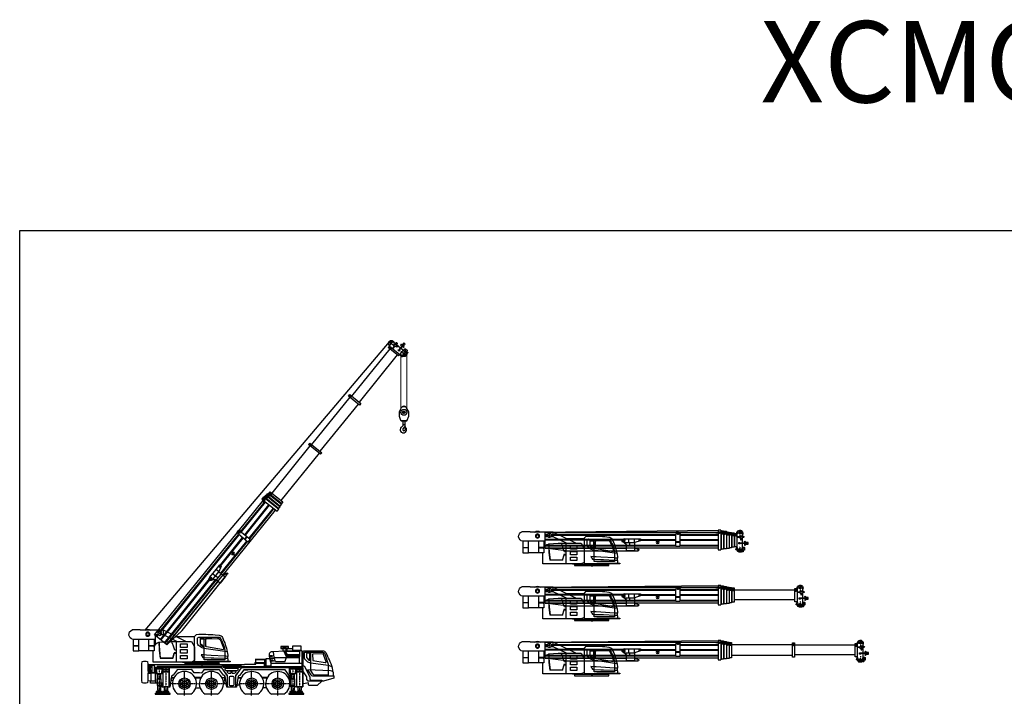
# Model space of a CAD drawing. Units: millimetres. Extents: x 0 to 842009, y 0 to 84403.
# Drawn here: x 0 to 60463, y 42824 to 84403 of the extents above; entities that cross this region are included whole.
import ezdxf

# ---------------------------------------------------------------- set-up
doc = ezdxf.new("R2010")
doc.units = ezdxf.units.MM
for name, pattern in [('ACAD_ISO10W100', [18, 12, -3, 0, -3]), ('CENTER', [2, 1.25, -0.25, 0.25, -0.25]), ('DASHDOT', [25.4, 12.7, -6.35, 0, -6.35])]:
    doc.linetypes.add(name, pattern=pattern)
doc.layers.add('Axis', color=134, linetype='ACAD_ISO10W100', lineweight=13)
doc.layers.add('Equipment', color=7, linetype='Continuous', lineweight=20)
doc.layers.add('P', color=250, linetype='Continuous')
doc.styles.add('MtXpl_ISOCPEUR', font='isocpeur.ttf')

# ---------------------------------------------------------------- blocks, each defined once
blk = doc.blocks.new('XCA100_кабина')
at = {"color": 0, "linetype": 'Continuous', "lineweight": -2}
for p, q in [((983, 1376), (2359, 2063)), ((2359, 2063), (3789, 2063)), ((2359, 1777), (2359, 2063)), ((3789, 2082), (4288, 2082)), ((3789, 2063), (3789, 2082)), ((453, 1650), (1531, 1650)), ((1555, 1376), (2359, 1777)), ((1592, 1376), (1592, 110)), ((1793, 1187), (1817, 1242)), ((1817, 1242), (1823, 1272)), ((1823, 1272), (1860, 1351)), ((2359, 1777), (2521, 1777)), ((2645, 1327), (2627, 1333)), ((2686, 1777), (2870, 1777)), ((2870, 1777), (2870, 1181)), ((1592, 846), (1665, 846)), ((1665, 846), (1750, 1077)), ((1750, 1077), (1774, 1138)), ((1774, 1138), (1793, 1187)), ((-1020, 73), (-1020, 116)), ((1056, 73), (1056, 85)), ((1056, 85), (1190, 85)), ((1190, 85), (1190, 110))]:
    blk.add_line(p, q, dxfattribs=at)
at = {"color": 1, "linetype": 'Continuous', "lineweight": 40}
blk.add_line((0, 46), (0, -50), dxfattribs=at)
at = {"color": 0, "linetype": 'Continuous', "lineweight": -2}
for points in [[(447, 1698), (332, 1808, 0.033265), (-807, 1783), (-1053, 1750, 0.291201), (-1251, 1613, 0.066711), (-1555, 730), (-1592, 523), (-1580, 457)], [(-1549, 737), (-119, 943), (27, 992), (219, 1132, 0.313921), (277, 1242), (277, 1577, 0.407174), (189, 1637), (-1077, 1631)], [(-1020, 1546, 0.249516), (-1114, 1476, 0.019841), (-1202, 1297, 0.076801), (-1330, 870)], [(-143, 1595), (70, 1595, -0.343108), (119, 1564), (119, 1237, -0.271582), (73, 1157), (-21, 1090, -0.104356), (-143, 1047)], [(-54, 1105), (-54, 1105), (-54, 1105), (-54, 1105), (-54, 1105), (-54, 1105), (-33, 1120), (52, 1181, 0.166667), (88, 1217), (88, 1217), (88, 1217), (88, 1217), (88, 1217), (88, 1217), (88, 1516), (88, 1516), (88, 1516, 0.276476), (76, 1528), (-88, 1528), (-88, 1528), (-88, 1528), (-88, 1528, 0.212803), (-107, 1510), (-107, 1083), (-100, 1083), (-100, 1083), (-100, 1083), (-100, 1083, 0.056723), (-54, 1105), (-54, 1105), (-54, 1105), (-33, 1120, -0.084775), (-100, 1083)]]:
    blk.add_lwpolyline(points, format="xyb", dxfattribs=at)
for points in [[(-313, 116), (-313, 158), (-1726, 158), (-1726, 116), (453, 116), (453, 1692), (447, 1698)], [(-1409, 828), (-1409, 828), (-1409, 243), (-143, 243), (-143, 1595), (-1077, 1631)], [(-247, 1528), (-271, 1528), (-959, 1546), (-1020, 1546), (-1026, 1540)], [(-216, 1491), (-216, 1083)], [(1860, 1351), (1860, 1370), (1853, 1370), (1853, 1376), (642, 1376), (460, 1035), (460, 195), (642, 110), (3004, 110), (3004, 791)], [(2627, 1333), (2060, 1376), (1890, 1376), (1884, 1370), (1878, 1363), (1860, 1363)], [(2627, 1333), (2627, 1077), (2627, 1077), (2627, 1077), (2627, 1077), (2614, 852), (2614, 852), (2560, 353)], [(2645, 1327), (2642, 1233), (2642, 1233), (2639, 1004), (2639, 1004), (2639, 1004), (2639, 1004), (2627, 810), (2627, 810), (2627, 810), (2627, 810), (2627, 810), (2627, 810), (2627, 810), (2627, 810), (2627, 810), (2627, 810), (2572, 341)], [(2967, 1516), (2913, 1516), (2913, 1497), (4227, 1497), (4227, 1382), (4221, 1382), (4221, 1230), (4227, 1230), (4227, 1108), (3887, 1108)], [(2931, 1497), (2931, 1108), (3278, 1108)], [(3278, 1497), (3278, 791)], [(3887, 791), (3887, 1497)], [(-271, 1053), (-1330, 870)], [(1592, 682), (1713, 682), (1701, 657), (1592, 657)], [(1713, 682), (1799, 353), (1787, 341), (1701, 657)], [(3278, 1102), (2931, 1102), (2931, 791), (3887, 791)], [(3887, 1102), (4227, 1102), (4227, 1047), (4221, 1047), (4221, 895), (4227, 895), (4227, 791), (3887, 791)], [(-1592, 158), (-1598, 183), (-1598, 286), (-1586, 304), (-1586, 317), (-1555, 317), (-1464, 323), (-1409, 323), (-727, 347), (-563, 347), (-137, 365)], [(-1586, 317), (-1580, 457), (-1549, 457), (-1458, 463), (-1415, 469), (-1409, 469), (-569, 517), (-283, 536), (-143, 542)], [(-143, 542), (52, 554), (-58, 390), (-137, 365)], [(1787, 341), (2572, 341), (2560, 353), (1799, 353)]]:
    blk.add_lwpolyline(points, dxfattribs=at)
for points in [[(910, 1010), (1312, 1010), (1312, 1217), (910, 1217)], [(910, 663), (1312, 663), (1312, 870), (910, 870)], [(-1056, 73), (1056, 73), (1056, 0), (-1056, 0)], [(910, 310), (1312, 310), (1312, 517), (910, 517)]]:
    blk.add_lwpolyline(points, close=True, dxfattribs=at)
for centre, radius in [((2604, 1867), 122), ((3329, 1818), 128), ((3329, 1818), 81.1)]:
    blk.add_circle(centre, radius, dxfattribs=at)
for centre, radius, start, end in [((3327, 1839), 282, 52.94448, 127.05552), ((4185, 1797), 303, 278.13839, 69.96789), ((489, 514), 1924, 144.50897, 170.62165), ((-247, 1497), 31.3, 350.40687, 89.20428), ((2577, 975), 358, 8.57732, 79.0357), ((-274, 1123), 70.1, 272.48955, 325.61966)]:
    blk.add_arc(centre, radius, start, end, dxfattribs=at)
blk = doc.blocks.new('XCMG100_стрела_22.8')
at = {"layer": 'Axis', "color": 0, "lineweight": -2}
for points in [[(-22605, 129), (-22995, 129)], [(-22800, 324), (-22800, -66)], [(98, 0), (-98, 0)], [(0, 98), (0, -98)], [(-4475, -337), (-4670, -337)], [(-4572, -239), (-4572, -434)], [(-22605, -865), (-22995, -865)], [(-22800, -670), (-22800, -1060)]]:
    blk.add_lwpolyline(points, dxfattribs=at)
at = {"layer": 'Equipment', "color": 0, "lineweight": -2}
for p, q in [((-10532, 302), (-10532, -894)), ((-10369, 302), (-10369, -894))]:
    blk.add_line(p, q, dxfattribs=at)
for points in [[(-22951, 195), (-22951, -74)], [(-22951, 195), (-22800, 195)], [(-22800, 195), (-22611, 113)], [(-22611, 113), (-22611, -705)], [(-22485, -705), (-22485, 113), (-22611, 113), (-22611, -705), (-22485, -705)], [(-22611, 1), (-22585, 32)], [(-22485, 1), (-22511, 32)], [(-22485, 1), (-18754, 1)], [(-18628, -736), (-18628, 145), (-18754, 145), (-18754, -736), (-18628, -736)], [(-18754, 33), (-18728, 64)], [(-18628, 33), (-18654, 64)], [(-18628, 33), (-14896, 33)], [(-14771, -768), (-14771, 176), (-14896, 176), (-14896, -768), (-14771, -768)], [(-14896, 64), (-14871, 95)], [(-14771, 64), (-14796, 95)], [(-14771, 64), (-11039, 64)], [(-10906, -806), (-10906, 195), (-11039, 195), (-11039, -806), (-10906, -806)], [(-11039, 76), (-11012, 109)], [(-10906, 76), (-10933, 109)], [(-10906, 76), (-10872, 76)], [(-10734, -831), (-10734, 239), (-10872, 239), (-10872, -831), (-10734, -831)], [(-10872, 116), (-10844, 150)], [(-10734, 116), (-10762, 150)], [(-10734, 116), (-10702, 116)], [(-10564, -862), (-10564, 271), (-10702, 271), (-10702, -862), (-10564, -862)], [(-10702, 148), (-10674, 182)], [(-10564, 148), (-10592, 182)], [(-10564, 148), (-10532, 148)], [(-10532, 302), (-10369, 302)], [(-10532, 151), (-10499, 191)], [(-10369, 151), (-10402, 191)], [(-7924, 183), (-10369, 183)], [(-10369, 151), (-10243, 151), (-10211, 183)], [(-8005, 57), (-10369, 57)], [(-8005, 9), (-10369, 9)], [(-7924, 151), (-8049, 151), (-8081, 183)], [(-8005, 126), (-8005, -692), (-7779, -692), (-7779, 63)], [(-8005, 126), (-7942, 126), (-7942, 50), (-7867, 50), (-7867, 76)], [(-7942, 57), (-7867, 57)], [(-7924, 57), (-7924, 214), (-7798, 214), (-7798, 100)], [(-7779, 63), (-7822, 149)], [(264, 183), (-7798, 183)], [(-105, 57), (-7779, 57)], [(-119, 9), (-7779, 9)], [(264, 57), (105, 57)], [(264, 9), (119, 9)], [(264, -793), (264, 183)], [(-23302, -442), (-23173, -442), (-23173, -546), (-23302, -546), (-23302, -442)], [(-23207, -442), (-23207, -546)], [(-23173, -481), (-23144, -481)], [(-23173, -506), (-23144, -506)], [(-23144, -481), (-23144, -475), (-23082, -475), (-23082, -481)], [(-23144, -481), (-23144, -513), (-23082, -513), (-23082, -481)], [(-23122, -429), (-23122, -475)], [(-23122, -558), (-23122, -513)], [(-23104, -429), (-23104, -475)], [(-23104, -558), (-23104, -513)], [(-23082, -481), (-22757, -481)], [(-23082, -506), (-22757, -506)], [(-23019, -143), (-22954, -150)], [(-23011, -68), (-22946, -74)], [(-22951, -158), (-22951, -481)], [(-22951, -506), (-22951, -705)], [(-22757, -506), (-22820, -506), (-22820, -538), (-22739, -538), (-22739, -456), (-22792, -456), (-22792, -481)], [(-22771, -108), (-22611, -108)], [(-22771, -134), (-22611, -134)], [(-22757, -481), (-22757, -506)], [(-22485, -593), (-18754, -593)], [(-8005, -258), (-10369, -258)], [(-8005, -309), (-10369, -309)], [(-8005, -601), (-10369, -601)], [(-8005, -409), (-7779, -409)], [(-8005, -441), (-7779, -441)], [(-5532, -258), (-7779, -258)], [(-5532, -309), (-7779, -309)], [(-5233, -601), (-7779, -601)], [(-5233, -227), (-5592, -227), (-5592, -239), (-5491, -239), (-5491, -327), (-5592, -327), (-5592, -340), (-5233, -456)], [(-5573, -239), (-5573, -258)], [(-5573, -309), (-5573, -327)], [(-4635, -227), (-5233, -227)], [(-5233, -456), (-5233, -227)], [(-4572, -456), (-5233, -456)], [(-5233, -456), (-5233, -633), (-4730, -633), (-4730, -595), (-4572, -456)], [(-4918, -456), (-4918, -633)], [(-4881, -456), (-4881, -227)], [(264, -601), (-4730, -601)], [(-4667, -321), (-4556, -241)], [(-4667, -353), (-4667, -321)], [(-4544, -436), (-4667, -353)], [(-4635, -227), (-4556, -241)], [(-4572, -456), (-4516, -416)], [(-4515, -258), (264, -258)], [(-4479, -309), (264, -309)], [(-22951, -705), (-22911, -890)], [(-22751, -853), (-22849, -853)], [(-22751, -878), (-22849, -878)], [(-22611, -705), (-22695, -909)], [(-22690, -897), (-22582, -897)], [(-22611, -705), (-22554, -854)], [(-18628, -625), (-14896, -625)], [(-14771, -656), (-11039, -656)], [(-10906, -688), (-10872, -688)], [(-10734, -708), (-10702, -708)], [(-10564, -739), (-10532, -739)], [(-10369, -894), (-10532, -894)], [(-8005, -648), (-10369, -648)], [(264, -774), (-10369, -774)], [(264, -648), (-7779, -648)], [(-5233, -793), (-5468, -866)], [(-5233, -958), (-5454, -958)], [(-5233, -633), (-5233, -958), (-4730, -958), (-4730, -633)], [(-1006, -960), (-5233, -958)], [(264, -793), (-4730, -793)], [(-1006, -960), (264, -793)]]:
    blk.add_lwpolyline(points, dxfattribs=at)
blk.add_lwpolyline([(-22945, -734), (-23064, -734, 0.324936), (-23096, -781), (-23096, -882, 0.414214), (-23064, -913), (-23039, -913, -0.414214), (-23008, -945), (-23008, -986, 0.493145), (-22968, -1016), (-22920, -1003)], format="xyb", dxfattribs=at)
for centre, radius in [((-22548, -27), 29), ((-18691, 4), 29), ((-14834, 36), 29), ((-10972, 46), 30.8), ((-10803, 85), 32), ((-10633, 116), 32), ((-10451, 151), 37.8), ((-7867, 126), 18.9), ((0, 0), 120), ((-23113, -399), 31.5), ((-23113, -588), 31.5), ((-23015, -105), 9.44), ((-22864, -121), 53.5), ((-22864, -259), 28.3), ((-6653, -419), 88.1), ((-6653, -419), 42.5), ((-4572, -337), 47.2), ((-23044, -805), 12.6), ((-22800, -865), 50.4), ((-22583, -865), 12.6), ((-5454, -911), 18.9)]:
    blk.add_circle(centre, radius, dxfattribs=at)
for centre, radius, start, end in [((-22800, 129), 183, 355.97479, 214.14842), ((-22800, 129), 151, 0.23895, 154.05552), ((-22548, 1), 48.4, 39.71514, 140.28486), ((-18691, 33), 48.4, 39.71514, 140.28486), ((-14834, 64), 48.4, 39.71514, 140.28486), ((-10972, 76), 51.3, 39.71514, 140.28486), ((-10803, 116), 53.3, 39.71514, 140.28486), ((-10633, 148), 53.3, 39.71514, 140.28486), ((-10451, 151), 62.9, 39.71514, 140.28486), ((-7867, 126), 50.4, 26.75271, 270), ((-23113, -409), 31.5, 8.62693, 171.37307), ((-23015, -105), 37.8, 84.05314, 264.05314), ((-22864, -121), 94.4, 197.63132, 150.47496), ((-5532, -283), 25.2, 270, 90), ((-4572, -337), 97.6, 305.3345, 80.01043), ((-22800, -865), 183, 140.6986, 350.07181), ((-22800, -865), 151, 150.92247, 347.9753), ((-22800, -865), 113, 192.33209, 337.56877), ((-22583, -865), 31.5, 268.37626, 21.06767), ((-5454, -911), 47.2, 107.26907, 270)]:
    blk.add_arc(centre, radius, start, end, dxfattribs=at)
blk = doc.blocks.new('XCMG100_стрела_11.7')
at = {"layer": 'Axis', "color": 0, "lineweight": -2}
for points in [[(-11505, 129), (-11895, 129)], [(-11700, 324), (-11700, -66)], [(98, 0), (-98, 0)], [(0, 98), (0, -98)], [(-4475, -337), (-4670, -337)], [(-4572, -239), (-4572, -434)], [(-11505, -865), (-11895, -865)], [(-11700, -670), (-11700, -1060)]]:
    blk.add_lwpolyline(points, dxfattribs=at)
at = {"layer": 'Equipment', "color": 0, "lineweight": -2}
for p, q in [((-10532, 302), (-10532, -894)), ((-10369, 302), (-10369, -894))]:
    blk.add_line(p, q, dxfattribs=at)
for points in [[(-11851, 195), (-11851, -74)], [(-11851, 195), (-11700, 195)], [(-11700, 195), (-11511, 113)], [(-11511, 113), (-11511, -705)], [(-11385, -705), (-11385, 113), (-11511, 113), (-11511, -705), (-11385, -705)], [(-11511, 1), (-11485, 32)], [(-11385, 1), (-11411, 32)], [(-11385, 1), (-11354, 1)], [(-11228, -736), (-11228, 145), (-11354, 145), (-11354, -736), (-11228, -736)], [(-11354, 33), (-11328, 64)], [(-11228, 33), (-11254, 64)], [(-11228, 33), (-11196, 33)], [(-11071, -768), (-11071, 176), (-11196, 176), (-11196, -768), (-11071, -768)], [(-11196, 64), (-11171, 95)], [(-11071, 64), (-11096, 95)], [(-11071, 64), (-11039, 64)], [(-10906, -806), (-10906, 195), (-11039, 195), (-11039, -806), (-10906, -806)], [(-11039, 76), (-11012, 109)], [(-10906, 76), (-10933, 109)], [(-10906, 76), (-10872, 76)], [(-10734, -831), (-10734, 239), (-10872, 239), (-10872, -831), (-10734, -831)], [(-10872, 116), (-10844, 150)], [(-10734, 116), (-10762, 150)], [(-10734, 116), (-10702, 116)], [(-10564, -862), (-10564, 271), (-10702, 271), (-10702, -862), (-10564, -862)], [(-10702, 148), (-10674, 182)], [(-10564, 148), (-10592, 182)], [(-10564, 148), (-10532, 148)], [(-10532, 302), (-10369, 302)], [(-10532, 151), (-10499, 191)], [(-10369, 151), (-10402, 191)], [(-7924, 183), (-10369, 183)], [(-10369, 151), (-10243, 151), (-10211, 183)], [(-8005, 57), (-10369, 57)], [(-8005, 9), (-10369, 9)], [(-7924, 151), (-8049, 151), (-8081, 183)], [(-8005, 126), (-8005, -692), (-7779, -692), (-7779, 63)], [(-8005, 126), (-7942, 126), (-7942, 50), (-7867, 50), (-7867, 76)], [(-7942, 57), (-7867, 57)], [(-7924, 57), (-7924, 214), (-7798, 214), (-7798, 100)], [(-7779, 63), (-7822, 149)], [(264, 183), (-7798, 183)], [(-105, 57), (-7779, 57)], [(-119, 9), (-7779, 9)], [(264, 57), (105, 57)], [(264, 9), (119, 9)], [(264, -793), (264, 183)], [(-12202, -442), (-12073, -442), (-12073, -546), (-12202, -546), (-12202, -442)], [(-12107, -442), (-12107, -546)], [(-12073, -481), (-12044, -481)], [(-12073, -506), (-12044, -506)], [(-12044, -481), (-12044, -475), (-11982, -475), (-11982, -481)], [(-12044, -481), (-12044, -513), (-11982, -513), (-11982, -481)], [(-12022, -429), (-12022, -475)], [(-12022, -558), (-12022, -513)], [(-12004, -429), (-12004, -475)], [(-12004, -558), (-12004, -513)], [(-11982, -481), (-11657, -481)], [(-11982, -506), (-11657, -506)], [(-11919, -143), (-11854, -150)], [(-11911, -68), (-11846, -74)], [(-11851, -158), (-11851, -481)], [(-11851, -506), (-11851, -705)], [(-11657, -506), (-11720, -506), (-11720, -538), (-11639, -538), (-11639, -456), (-11692, -456), (-11692, -481)], [(-11671, -108), (-11511, -108)], [(-11671, -134), (-11511, -134)], [(-11657, -481), (-11657, -506)], [(-11385, -593), (-11354, -593)], [(-8005, -258), (-10369, -258)], [(-8005, -309), (-10369, -309)], [(-8005, -601), (-10369, -601)], [(-8005, -409), (-7779, -409)], [(-8005, -441), (-7779, -441)], [(-5532, -258), (-7779, -258)], [(-5532, -309), (-7779, -309)], [(-5233, -601), (-7779, -601)], [(-5233, -227), (-5592, -227), (-5592, -239), (-5491, -239), (-5491, -327), (-5592, -327), (-5592, -340), (-5233, -456)], [(-5573, -239), (-5573, -258)], [(-5573, -309), (-5573, -327)], [(-4635, -227), (-5233, -227)], [(-5233, -456), (-5233, -227)], [(-4572, -456), (-5233, -456)], [(-5233, -456), (-5233, -633), (-4730, -633), (-4730, -595), (-4572, -456)], [(-4918, -456), (-4918, -633)], [(-4881, -456), (-4881, -227)], [(264, -601), (-4730, -601)], [(-4667, -321), (-4556, -241)], [(-4667, -353), (-4667, -321)], [(-4544, -436), (-4667, -353)], [(-4635, -227), (-4556, -241)], [(-4572, -456), (-4516, -416)], [(-4515, -258), (264, -258)], [(-4479, -309), (264, -309)], [(-11851, -705), (-11811, -890)], [(-11651, -853), (-11749, -853)], [(-11651, -878), (-11749, -878)], [(-11511, -705), (-11595, -909)], [(-11590, -897), (-11482, -897)], [(-11511, -705), (-11454, -854)], [(-11228, -625), (-11196, -625)], [(-11071, -656), (-11039, -656)], [(-10906, -688), (-10872, -688)], [(-10734, -708), (-10702, -708)], [(-10564, -739), (-10532, -739)], [(-10369, -894), (-10532, -894)], [(-8005, -648), (-10369, -648)], [(264, -774), (-10369, -774)], [(264, -648), (-7779, -648)], [(-5233, -793), (-5468, -866)], [(-5233, -958), (-5454, -958)], [(-5233, -633), (-5233, -958), (-4730, -958), (-4730, -633)], [(-1006, -960), (-5233, -958)], [(264, -793), (-4730, -793)], [(-1006, -960), (264, -793)]]:
    blk.add_lwpolyline(points, dxfattribs=at)
blk.add_lwpolyline([(-11845, -734), (-11964, -734, 0.324936), (-11996, -781), (-11996, -882, 0.414214), (-11964, -913), (-11939, -913, -0.414214), (-11908, -945), (-11908, -986, 0.493145), (-11868, -1016), (-11820, -1003)], format="xyb", dxfattribs=at)
for centre, radius in [((-11448, -27), 29), ((-11291, 4), 29), ((-11134, 36), 29), ((-10972, 46), 30.8), ((-10803, 85), 32), ((-10633, 116), 32), ((-10451, 151), 37.8), ((-7867, 126), 18.9), ((0, 0), 120), ((-12013, -399), 31.5), ((-12013, -588), 31.5), ((-11915, -105), 9.44), ((-11764, -121), 53.5), ((-11764, -259), 28.3), ((-6653, -419), 88.1), ((-6653, -419), 42.5), ((-4572, -337), 47.2), ((-11944, -805), 12.6), ((-11700, -865), 50.4), ((-11483, -865), 12.6), ((-5454, -911), 18.9)]:
    blk.add_circle(centre, radius, dxfattribs=at)
for centre, radius, start, end in [((-11700, 129), 183, 355.97479, 214.14842), ((-11700, 129), 151, 0.23895, 154.05552), ((-11448, 1), 48.4, 39.71514, 140.28486), ((-11291, 33), 48.4, 39.71514, 140.28486), ((-11134, 64), 48.4, 39.71514, 140.28486), ((-10972, 76), 51.3, 39.71514, 140.28486), ((-10803, 116), 53.3, 39.71514, 140.28486), ((-10633, 148), 53.3, 39.71514, 140.28486), ((-10451, 151), 62.9, 39.71514, 140.28486), ((-7867, 126), 50.4, 26.75271, 270), ((-12013, -409), 31.5, 8.62693, 171.37307), ((-11915, -105), 37.8, 84.05314, 264.05314), ((-11764, -121), 94.4, 197.63132, 150.47496), ((-5532, -283), 25.2, 270, 90), ((-4572, -337), 97.6, 305.3345, 80.01043), ((-11700, -865), 183, 140.6986, 350.07181), ((-11700, -865), 151, 150.92247, 347.9753), ((-11700, -865), 113, 192.33209, 337.56877), ((-11483, -865), 31.5, 268.37626, 21.06767), ((-5454, -911), 47.2, 107.26907, 270)]:
    blk.add_arc(centre, radius, start, end, dxfattribs=at)
blk = doc.blocks.new('XCMG100_стрела_15.4')
at = {"layer": 'Axis', "color": 0, "lineweight": -2}
for points in [[(-15205, 129), (-15595, 129)], [(-15400, 324), (-15400, -66)], [(98, 0), (-98, 0)], [(0, 98), (0, -98)], [(-4475, -337), (-4670, -337)], [(-4572, -239), (-4572, -434)], [(-15205, -865), (-15595, -865)], [(-15400, -670), (-15400, -1060)]]:
    blk.add_lwpolyline(points, dxfattribs=at)
at = {"layer": 'Equipment', "color": 0, "lineweight": -2}
for p, q in [((-10532, 302), (-10532, -894)), ((-10369, 302), (-10369, -894))]:
    blk.add_line(p, q, dxfattribs=at)
for points in [[(-15551, 195), (-15551, -74)], [(-15551, 195), (-15400, 195)], [(-15400, 195), (-15211, 113)], [(-15211, 113), (-15211, -705)], [(-15085, -705), (-15085, 113), (-15211, 113), (-15211, -705), (-15085, -705)], [(-15211, 1), (-15185, 32)], [(-15085, 1), (-15111, 32)], [(-15085, 1), (-11354, 1)], [(-11228, -736), (-11228, 145), (-11354, 145), (-11354, -736), (-11228, -736)], [(-11354, 33), (-11328, 64)], [(-11228, 33), (-11254, 64)], [(-11228, 33), (-11196, 33)], [(-11071, -768), (-11071, 176), (-11196, 176), (-11196, -768), (-11071, -768)], [(-11196, 64), (-11171, 95)], [(-11071, 64), (-11096, 95)], [(-11071, 64), (-11039, 64)], [(-10906, -806), (-10906, 195), (-11039, 195), (-11039, -806), (-10906, -806)], [(-11039, 76), (-11012, 109)], [(-10906, 76), (-10933, 109)], [(-10906, 76), (-10872, 76)], [(-10734, -831), (-10734, 239), (-10872, 239), (-10872, -831), (-10734, -831)], [(-10872, 116), (-10844, 150)], [(-10734, 116), (-10762, 150)], [(-10734, 116), (-10702, 116)], [(-10564, -862), (-10564, 271), (-10702, 271), (-10702, -862), (-10564, -862)], [(-10702, 148), (-10674, 182)], [(-10564, 148), (-10592, 182)], [(-10564, 148), (-10532, 148)], [(-10532, 302), (-10369, 302)], [(-10532, 151), (-10499, 191)], [(-10369, 151), (-10402, 191)], [(-7924, 183), (-10369, 183)], [(-10369, 151), (-10243, 151), (-10211, 183)], [(-8005, 57), (-10369, 57)], [(-8005, 9), (-10369, 9)], [(-7924, 151), (-8049, 151), (-8081, 183)], [(-8005, 126), (-8005, -692), (-7779, -692), (-7779, 63)], [(-8005, 126), (-7942, 126), (-7942, 50), (-7867, 50), (-7867, 76)], [(-7942, 57), (-7867, 57)], [(-7924, 57), (-7924, 214), (-7798, 214), (-7798, 100)], [(-7779, 63), (-7822, 149)], [(264, 183), (-7798, 183)], [(-105, 57), (-7779, 57)], [(-119, 9), (-7779, 9)], [(264, 57), (105, 57)], [(264, 9), (119, 9)], [(264, -793), (264, 183)], [(-15902, -442), (-15773, -442), (-15773, -546), (-15902, -546), (-15902, -442)], [(-15807, -442), (-15807, -546)], [(-15773, -481), (-15744, -481)], [(-15773, -506), (-15744, -506)], [(-15744, -481), (-15744, -475), (-15682, -475), (-15682, -481)], [(-15744, -481), (-15744, -513), (-15682, -513), (-15682, -481)], [(-15722, -429), (-15722, -475)], [(-15722, -558), (-15722, -513)], [(-15704, -429), (-15704, -475)], [(-15704, -558), (-15704, -513)], [(-15682, -481), (-15357, -481)], [(-15682, -506), (-15357, -506)], [(-15619, -143), (-15554, -150)], [(-15611, -68), (-15546, -74)], [(-15551, -158), (-15551, -481)], [(-15551, -506), (-15551, -705)], [(-15357, -506), (-15420, -506), (-15420, -538), (-15339, -538), (-15339, -456), (-15392, -456), (-15392, -481)], [(-15371, -108), (-15211, -108)], [(-15371, -134), (-15211, -134)], [(-15357, -481), (-15357, -506)], [(-15085, -593), (-11354, -593)], [(-8005, -258), (-10369, -258)], [(-8005, -309), (-10369, -309)], [(-8005, -601), (-10369, -601)], [(-8005, -409), (-7779, -409)], [(-8005, -441), (-7779, -441)], [(-5532, -258), (-7779, -258)], [(-5532, -309), (-7779, -309)], [(-5233, -601), (-7779, -601)], [(-5233, -227), (-5592, -227), (-5592, -239), (-5491, -239), (-5491, -327), (-5592, -327), (-5592, -340), (-5233, -456)], [(-5573, -239), (-5573, -258)], [(-5573, -309), (-5573, -327)], [(-4635, -227), (-5233, -227)], [(-5233, -456), (-5233, -227)], [(-4572, -456), (-5233, -456)], [(-5233, -456), (-5233, -633), (-4730, -633), (-4730, -595), (-4572, -456)], [(-4918, -456), (-4918, -633)], [(-4881, -456), (-4881, -227)], [(264, -601), (-4730, -601)], [(-4667, -321), (-4556, -241)], [(-4667, -353), (-4667, -321)], [(-4544, -436), (-4667, -353)], [(-4635, -227), (-4556, -241)], [(-4572, -456), (-4516, -416)], [(-4515, -258), (264, -258)], [(-4479, -309), (264, -309)], [(-15551, -705), (-15511, -890)], [(-15351, -853), (-15449, -853)], [(-15351, -878), (-15449, -878)], [(-15211, -705), (-15295, -909)], [(-15290, -897), (-15182, -897)], [(-15211, -705), (-15154, -854)], [(-11228, -625), (-11196, -625)], [(-11071, -656), (-11039, -656)], [(-10906, -688), (-10872, -688)], [(-10734, -708), (-10702, -708)], [(-10564, -739), (-10532, -739)], [(-10369, -894), (-10532, -894)], [(-8005, -648), (-10369, -648)], [(264, -774), (-10369, -774)], [(264, -648), (-7779, -648)], [(-5233, -793), (-5468, -866)], [(-5233, -958), (-5454, -958)], [(-5233, -633), (-5233, -958), (-4730, -958), (-4730, -633)], [(-1006, -960), (-5233, -958)], [(264, -793), (-4730, -793)], [(-1006, -960), (264, -793)]]:
    blk.add_lwpolyline(points, dxfattribs=at)
blk.add_lwpolyline([(-15545, -734), (-15664, -734, 0.324936), (-15696, -781), (-15696, -882, 0.414214), (-15664, -913), (-15639, -913, -0.414214), (-15608, -945), (-15608, -986, 0.493145), (-15568, -1016), (-15520, -1003)], format="xyb", dxfattribs=at)
for centre, radius in [((-15148, -27), 29), ((-11291, 4), 29), ((-11134, 36), 29), ((-10972, 46), 30.8), ((-10803, 85), 32), ((-10633, 116), 32), ((-10451, 151), 37.8), ((-7867, 126), 18.9), ((0, 0), 120), ((-15713, -399), 31.5), ((-15713, -588), 31.5), ((-15615, -105), 9.44), ((-15464, -121), 53.5), ((-15464, -259), 28.3), ((-6653, -419), 88.1), ((-6653, -419), 42.5), ((-4572, -337), 47.2), ((-15644, -805), 12.6), ((-15400, -865), 50.4), ((-15183, -865), 12.6), ((-5454, -911), 18.9)]:
    blk.add_circle(centre, radius, dxfattribs=at)
for centre, radius, start, end in [((-15400, 129), 183, 355.97479, 214.14842), ((-15400, 129), 151, 0.23895, 154.05552), ((-15148, 1), 48.4, 39.71514, 140.28486), ((-11291, 33), 48.4, 39.71514, 140.28486), ((-11134, 64), 48.4, 39.71514, 140.28486), ((-10972, 76), 51.3, 39.71514, 140.28486), ((-10803, 116), 53.3, 39.71514, 140.28486), ((-10633, 148), 53.3, 39.71514, 140.28486), ((-10451, 151), 62.9, 39.71514, 140.28486), ((-7867, 126), 50.4, 26.75271, 270), ((-15713, -409), 31.5, 8.62693, 171.37307), ((-15615, -105), 37.8, 84.05314, 264.05314), ((-15464, -121), 94.4, 197.63132, 150.47496), ((-5532, -283), 25.2, 270, 90), ((-4572, -337), 97.6, 305.3345, 80.01043), ((-15400, -865), 183, 140.6986, 350.07181), ((-15400, -865), 151, 150.92247, 347.9753), ((-15400, -865), 113, 192.33209, 337.56877), ((-15183, -865), 31.5, 268.37626, 21.06767), ((-5454, -911), 47.2, 107.26907, 270)]:
    blk.add_arc(centre, radius, start, end, dxfattribs=at)
blk = doc.blocks.new('XCMG100_стрела_19.1')
at = {"layer": 'Axis', "color": 0, "lineweight": -2}
for points in [[(-18905, 129), (-19295, 129)], [(-19100, 324), (-19100, -66)], [(98, 0), (-98, 0)], [(0, 98), (0, -98)], [(-4475, -337), (-4670, -337)], [(-4572, -239), (-4572, -434)], [(-18905, -865), (-19295, -865)], [(-19100, -670), (-19100, -1060)]]:
    blk.add_lwpolyline(points, dxfattribs=at)
at = {"layer": 'Equipment', "color": 0, "lineweight": -2}
for p, q in [((-10532, 302), (-10532, -894)), ((-10369, 302), (-10369, -894))]:
    blk.add_line(p, q, dxfattribs=at)
for points in [[(-19251, 195), (-19251, -74)], [(-19251, 195), (-19100, 195)], [(-19100, 195), (-18911, 113)], [(-18911, 113), (-18911, -705)], [(-18785, -705), (-18785, 113), (-18911, 113), (-18911, -705), (-18785, -705)], [(-18911, 1), (-18885, 32)], [(-18785, 1), (-18811, 32)], [(-18785, 1), (-15054, 1)], [(-14928, -736), (-14928, 145), (-15054, 145), (-15054, -736), (-14928, -736)], [(-15054, 33), (-15028, 64)], [(-14928, 33), (-14954, 64)], [(-14928, 33), (-11196, 33)], [(-11071, -768), (-11071, 176), (-11196, 176), (-11196, -768), (-11071, -768)], [(-11196, 64), (-11171, 95)], [(-11071, 64), (-11096, 95)], [(-11071, 64), (-11039, 64)], [(-10906, -806), (-10906, 195), (-11039, 195), (-11039, -806), (-10906, -806)], [(-11039, 76), (-11012, 109)], [(-10906, 76), (-10933, 109)], [(-10906, 76), (-10872, 76)], [(-10734, -831), (-10734, 239), (-10872, 239), (-10872, -831), (-10734, -831)], [(-10872, 116), (-10844, 150)], [(-10734, 116), (-10762, 150)], [(-10734, 116), (-10702, 116)], [(-10564, -862), (-10564, 271), (-10702, 271), (-10702, -862), (-10564, -862)], [(-10702, 148), (-10674, 182)], [(-10564, 148), (-10592, 182)], [(-10564, 148), (-10532, 148)], [(-10532, 302), (-10369, 302)], [(-10532, 151), (-10499, 191)], [(-10369, 151), (-10402, 191)], [(-7924, 183), (-10369, 183)], [(-10369, 151), (-10243, 151), (-10211, 183)], [(-8005, 57), (-10369, 57)], [(-8005, 9), (-10369, 9)], [(-7924, 151), (-8049, 151), (-8081, 183)], [(-8005, 126), (-8005, -692), (-7779, -692), (-7779, 63)], [(-8005, 126), (-7942, 126), (-7942, 50), (-7867, 50), (-7867, 76)], [(-7942, 57), (-7867, 57)], [(-7924, 57), (-7924, 214), (-7798, 214), (-7798, 100)], [(-7779, 63), (-7822, 149)], [(264, 183), (-7798, 183)], [(-105, 57), (-7779, 57)], [(-119, 9), (-7779, 9)], [(264, 57), (105, 57)], [(264, 9), (119, 9)], [(264, -793), (264, 183)], [(-19602, -442), (-19473, -442), (-19473, -546), (-19602, -546), (-19602, -442)], [(-19507, -442), (-19507, -546)], [(-19473, -481), (-19444, -481)], [(-19473, -506), (-19444, -506)], [(-19444, -481), (-19444, -475), (-19382, -475), (-19382, -481)], [(-19444, -481), (-19444, -513), (-19382, -513), (-19382, -481)], [(-19422, -429), (-19422, -475)], [(-19422, -558), (-19422, -513)], [(-19404, -429), (-19404, -475)], [(-19404, -558), (-19404, -513)], [(-19382, -481), (-19057, -481)], [(-19382, -506), (-19057, -506)], [(-19319, -143), (-19254, -150)], [(-19311, -68), (-19246, -74)], [(-19251, -158), (-19251, -481)], [(-19251, -506), (-19251, -705)], [(-19057, -506), (-19120, -506), (-19120, -538), (-19039, -538), (-19039, -456), (-19092, -456), (-19092, -481)], [(-19071, -108), (-18911, -108)], [(-19071, -134), (-18911, -134)], [(-19057, -481), (-19057, -506)], [(-18785, -593), (-15054, -593)], [(-8005, -258), (-10369, -258)], [(-8005, -309), (-10369, -309)], [(-8005, -601), (-10369, -601)], [(-8005, -409), (-7779, -409)], [(-8005, -441), (-7779, -441)], [(-5532, -258), (-7779, -258)], [(-5532, -309), (-7779, -309)], [(-5233, -601), (-7779, -601)], [(-5233, -227), (-5592, -227), (-5592, -239), (-5491, -239), (-5491, -327), (-5592, -327), (-5592, -340), (-5233, -456)], [(-5573, -239), (-5573, -258)], [(-5573, -309), (-5573, -327)], [(-4635, -227), (-5233, -227)], [(-5233, -456), (-5233, -227)], [(-4572, -456), (-5233, -456)], [(-5233, -456), (-5233, -633), (-4730, -633), (-4730, -595), (-4572, -456)], [(-4918, -456), (-4918, -633)], [(-4881, -456), (-4881, -227)], [(264, -601), (-4730, -601)], [(-4667, -321), (-4556, -241)], [(-4667, -353), (-4667, -321)], [(-4544, -436), (-4667, -353)], [(-4635, -227), (-4556, -241)], [(-4572, -456), (-4516, -416)], [(-4515, -258), (264, -258)], [(-4479, -309), (264, -309)], [(-19251, -705), (-19211, -890)], [(-19051, -853), (-19149, -853)], [(-19051, -878), (-19149, -878)], [(-18911, -705), (-18995, -909)], [(-18990, -897), (-18882, -897)], [(-18911, -705), (-18854, -854)], [(-14928, -625), (-11196, -625)], [(-11071, -656), (-11039, -656)], [(-10906, -688), (-10872, -688)], [(-10734, -708), (-10702, -708)], [(-10564, -739), (-10532, -739)], [(-10369, -894), (-10532, -894)], [(-8005, -648), (-10369, -648)], [(264, -774), (-10369, -774)], [(264, -648), (-7779, -648)], [(-5233, -793), (-5468, -866)], [(-5233, -958), (-5454, -958)], [(-5233, -633), (-5233, -958), (-4730, -958), (-4730, -633)], [(-1006, -960), (-5233, -958)], [(264, -793), (-4730, -793)], [(-1006, -960), (264, -793)]]:
    blk.add_lwpolyline(points, dxfattribs=at)
blk.add_lwpolyline([(-19245, -734), (-19364, -734, 0.324936), (-19396, -781), (-19396, -882, 0.414214), (-19364, -913), (-19339, -913, -0.414214), (-19308, -945), (-19308, -986, 0.493145), (-19268, -1016), (-19220, -1003)], format="xyb", dxfattribs=at)
for centre, radius in [((-18848, -27), 29), ((-14991, 4), 29), ((-11134, 36), 29), ((-10972, 46), 30.8), ((-10803, 85), 32), ((-10633, 116), 32), ((-10451, 151), 37.8), ((-7867, 126), 18.9), ((0, 0), 120), ((-19413, -399), 31.5), ((-19413, -588), 31.5), ((-19315, -105), 9.44), ((-19164, -121), 53.5), ((-19164, -259), 28.3), ((-6653, -419), 88.1), ((-6653, -419), 42.5), ((-4572, -337), 47.2), ((-19344, -805), 12.6), ((-19100, -865), 50.4), ((-18883, -865), 12.6), ((-5454, -911), 18.9)]:
    blk.add_circle(centre, radius, dxfattribs=at)
for centre, radius, start, end in [((-19100, 129), 183, 355.97479, 214.14842), ((-19100, 129), 151, 0.23895, 154.05552), ((-18848, 1), 48.4, 39.71514, 140.28486), ((-14991, 33), 48.4, 39.71514, 140.28486), ((-11134, 64), 48.4, 39.71514, 140.28486), ((-10972, 76), 51.3, 39.71514, 140.28486), ((-10803, 116), 53.3, 39.71514, 140.28486), ((-10633, 148), 53.3, 39.71514, 140.28486), ((-10451, 151), 62.9, 39.71514, 140.28486), ((-7867, 126), 50.4, 26.75271, 270), ((-19413, -409), 31.5, 8.62693, 171.37307), ((-19315, -105), 37.8, 84.05314, 264.05314), ((-19164, -121), 94.4, 197.63132, 150.47496), ((-5532, -283), 25.2, 270, 90), ((-4572, -337), 97.6, 305.3345, 80.01043), ((-19100, -865), 183, 140.6986, 350.07181), ((-19100, -865), 151, 150.92247, 347.9753), ((-19100, -865), 113, 192.33209, 337.56877), ((-18883, -865), 31.5, 268.37626, 21.06767), ((-5454, -911), 47.2, 107.26907, 270)]:
    blk.add_arc(centre, radius, start, end, dxfattribs=at)

msp = doc.modelspace()

# ---------------------------------------------------------------- linework, layer by layer
at = {"color": 0, "linetype": 'Continuous', "lineweight": -2}
for p, q in [((7698, 46886), (22706, 64603)), ((31630, 52919), (42892, 53025)), ((31630, 49537), (42892, 49643)), ((31630, 46155), (42892, 46261)), ((16500, 45845), (16037, 45845)), ((18791, 45516), (18898, 45291)), ((8033, 44786), (8033, 44621)), ((10139, 44822), (10139, 44786)), ((12251, 44822), (10139, 44822)), ((12251, 44822), (12251, 44786)), ((15033, 45078), (14497, 45078)), ((15118, 44950), (15033, 44950)), ((8033, 44621), (8003, 44603)), ((8003, 44603), (8003, 44439)), ((8003, 44439), (8027, 44402)), ((8033, 44311), (8006, 44311)), ((8027, 44402), (8033, 44402)), ((8033, 44402), (8033, 44311)), ((14004, 44433), (13747, 44433)), ((16299, 44457), (13761, 44451)), ((14010, 44439), (14004, 44433)), ((14010, 44451), (14010, 44439)), ((16555, 44104), (16299, 44457)), ((19245, 44299), (19245, 44116)), ((9312, 43952), (9462, 43952)), ((9315, 43970), (9472, 43970)), ((12422, 43970), (12574, 43970)), ((12574, 43952), (12432, 43952)), ((12554, 43755), (12501, 43757)), ((12574, 44081), (12574, 43818)), ((12574, 43818), (12606, 43818)), ((12651, 43818), (12606, 43818)), ((13400, 43952), (13589, 43952)), ((13404, 43970), (13599, 43970)), ((15200, 43970), (14894, 43970)), ((14904, 43952), (15190, 43952)), ((16495, 43970), (16577, 43970)), ((16505, 43952), (16580, 43952)), ((16639, 43415), (16555, 44104)), ((16605, 43696), (16586, 43696)), ((17389, 43568), (17383, 43568)), ((17383, 43568), (17383, 43475)), ((17419, 43581), (17389, 43581)), ((17389, 43581), (17389, 43568)), ((17730, 43659), (17419, 43596)), ((17419, 43596), (17419, 43581)), ((17730, 43532), (17730, 43659)), ((18557, 43763), (18277, 43495)), ((18652, 43763), (18557, 43763)), ((19288, 43940), (18652, 43763)), ((19294, 44092), (19288, 43940)), ((10502, 42966), (9740, 42966)), ((10816, 43338), (11079, 43338)), ((12154, 42966), (11392, 42966)), ((14630, 42966), (13863, 42966)), ((15146, 43355), (14948, 43355)), ((16231, 42966), (15464, 42966)), ((17766, 43495), (17730, 43532)), ((18277, 43495), (17766, 43495))]:
    msp.add_line(p, q, dxfattribs=at)
at = {"color": 0, "linetype": 'ByBlock', "lineweight": 9}
for p, q in [((23412, 60272), (23412, 63892)), ((23777, 60272), (23776, 63892)), ((23688, 60274), (23501, 60274)), ((23594, 60175), (23594, 60374))]:
    msp.add_line(p, q, dxfattribs=at)
at = {"color": 0, "linetype": 'ByBlock', "lineweight": -2}
for p, q in [((23429, 60550), (23294, 60304)), ((23503, 60607), (23429, 60550)), ((23549, 60643), (23503, 60607)), ((23686, 60607), (23503, 60607)), ((23686, 60607), (23639, 60643)), ((23758, 60551), (23686, 60607)), ((23894, 60305), (23758, 60551)), ((23294, 60304), (23294, 60065)), ((23298, 60047), (23393, 59792)), ((23795, 59792), (23891, 60046)), ((23894, 60064), (23894, 60305)), ((23399, 59777), (23393, 59792)), ((23436, 59369), (23519, 59441)), ((23441, 59759), (23747, 59759)), ((23742, 59744), (23447, 59744)), ((23642, 59403), (23537, 59255)), ((23547, 59502), (23547, 59744)), ((23642, 59502), (23547, 59502)), ((23641, 59744), (23641, 59502)), ((23642, 59502), (23642, 59403)), ((23663, 59422), (23642, 59417)), ((23642, 59403), (23664, 59403)), ((23693, 59279), (23663, 59422)), ((23664, 59403), (23690, 59278)), ((23690, 59278), (23693, 59279)), ((23747, 59284), (23696, 59284)), ((23701, 59293), (23702, 59294)), ((23790, 59777), (23795, 59792)), ((23391, 59114), (23393, 59110)), ((23729, 59110), (23731, 59114))]:
    msp.add_line(p, q, dxfattribs=at)
at = {"color": 1, "linetype": 'Continuous', "lineweight": 30}
msp.add_line((11195, 44868), (11195, 44726), dxfattribs=at)
at = {"color": 0, "lineweight": -2}
for p, q in [((8750, 44482), (8388, 44482)), ((8388, 44482), (8414, 44235)), ((8414, 44235), (8724, 44235)), ((8724, 44233), (8750, 44482)), ((9171, 44474), (8790, 44474)), ((9171, 44439), (8790, 44439)), ((9171, 44424), (8790, 44424)), ((16961, 44482), (16599, 44482)), ((16599, 44482), (16625, 44235)), ((16625, 44235), (16935, 44235)), ((16935, 44233), (16961, 44482)), ((17383, 44474), (17002, 44474)), ((17383, 44439), (17002, 44439)), ((17383, 44424), (17002, 44424)), ((8328, 42993), (8453, 43071)), ((8378, 43024), (8440, 43063)), ((8384, 42993), (8514, 43071)), ((8514, 42993), (8514, 43071)), ((8625, 42993), (8625, 43071)), ((8742, 42992), (8625, 43071)), ((8809, 42993), (8684, 43071)), ((8774, 43014), (8865, 43071)), ((8803, 42996), (8926, 43071)), ((8926, 42993), (8926, 43071)), ((9037, 42993), (9037, 43071)), ((9154, 42992), (9037, 43071)), ((9221, 42993), (9096, 43071)), ((16539, 42993), (16664, 43071)), ((16590, 43024), (16651, 43063)), ((16596, 42993), (16725, 43071)), ((16725, 42993), (16725, 43071)), ((16836, 42993), (16836, 43071)), ((16953, 42992), (16836, 43071)), ((17020, 42993), (16896, 43071)), ((16986, 43014), (17076, 43071)), ((17014, 42996), (17137, 43071)), ((17137, 42993), (17137, 43071)), ((17248, 42993), (17248, 43071)), ((17365, 42992), (17248, 43071)), ((17432, 42993), (17308, 43071))]:
    msp.add_line(p, q, dxfattribs=at)
at = {"color": 0, "linetype": 'CENTER', "lineweight": -2}
for p, q in [((10119, 42880), (10119, 44400)), ((11772, 42880), (11772, 44400)), ((14245, 42878), (14245, 44398)), ((15847, 42880), (15847, 44400)), ((9322, 43603), (10917, 43603)), ((10974, 43603), (12570, 43603)), ((13447, 43602), (15043, 43602)), ((15050, 43603), (16645, 43603))]:
    msp.add_line(p, q, dxfattribs=at)
msp.add_lwpolyline([(0, 71449), (146816, 71449), (146816, 0), (0, 0)], close=True)
at = {"color": 0, "linetype": 'Continuous', "lineweight": -2}
for points in [[(15585, 45567), (15490, 45559, 0.49462), (15325, 45297), (15435, 44871), (15368, 45121), (15119, 45121), (15119, 44688), (15435, 44688), (15435, 44871), (17334, 44871)], [(18679, 45607), (18679, 45607), (17425, 45601, 0.252118), (17383, 45516), (17383, 44701), (17462, 44701), (17827, 44031), (17827, 43873), (17882, 43824), (18551, 43824), (18551, 43763)], [(18728, 45425, 0.352411), (18618, 45522), (17504, 45522, 0.109772), (17474, 45498), (17474, 45175, 0.105758), (17498, 45127), (17681, 44950), (17793, 44901), (17870, 44889), (18935, 44731), (19178, 44658)], [(17821, 45066), (17821, 45449, 0.236068), (17803, 45471), (17644, 45467, 0.360177), (17614, 45443), (17614, 45242, 0.08518), (17626, 45194), (17760, 45054, 0.780776), (17821, 45066)], [(18630, 45425), (17985, 45410), (17991, 45029), (18764, 44895, 0.463228), (18827, 44944), (18630, 45425)], [(13776, 44451), (13761, 44451), (13499, 44104), (13419, 44061), (13304, 43392), (12714, 43392), (12616, 44055), (12516, 44116), (12263, 44457), (11308, 44457), (11162, 44256), (11046, 44274), (10717, 44274), (10568, 44469), (9670, 44457), (9421, 44116), (9330, 44061), (9220, 43392), (8751, 43392), (8751, 43641), (8033, 43641), (8033, 43745), (7899, 43769), (7881, 43775), (7881, 44250), (8009, 44250), (8009, 44311), (7978, 44311, -0.469509), (7893, 44408), (7954, 44500), (7945, 44609), (7893, 44682, -0.469509), (7978, 44780), (8033, 44780), (8033, 44786), (13810, 44786), (13816, 44792), (14503, 44792), (14503, 44859), (14449, 44859), (14449, 44877), (14497, 44877), (14497, 45078), (14455, 45078), (14455, 45090), (15076, 45090), (15076, 45078), (15033, 45078), (15033, 44664), (15033, 44859)], [(19244, 44322, 0.192677), (19087, 44384), (17675, 44451), (17885, 44147, 0.170894), (17979, 44083), (19294, 44083)]]:
    msp.add_lwpolyline(points, format="xyb", dxfattribs=at)
for points in [[(16037, 45754), (16500, 45754), (16500, 45881), (16037, 45881)], [(15082, 44877), (14449, 44877), (14449, 44859), (15082, 44859)], [(15514, 45279), (15374, 45279), (15362, 45340), (15502, 45340)], [(15550, 45133), (15410, 45133), (15398, 45194), (15538, 45194)], [(15587, 44981), (15447, 44981), (15435, 45041), (15575, 45041)], [(8331, 44268), (8057, 44268), (8057, 43769), (8331, 43769)], [(8283, 44725), (8106, 44725), (8106, 44274), (8283, 44274)]]:
    msp.add_lwpolyline(points, close=True, dxfattribs=at)
for points in [[(16372, 45623), (16372, 45754), (16165, 45754), (16165, 45617)], [(17194, 45285), (16360, 45285), (16217, 45620), (16360, 45285), (16342, 45218)], [(16780, 45632), (16780, 45747), (16403, 45747), (16403, 45626), (16485, 45626)], [(16768, 45747), (16768, 45936), (17267, 45936), (17267, 45632), (16780, 45632)], [(18941, 44127), (18081, 44133), (18020, 44182), (17874, 44419), (17874, 45522), (17883, 45522)], [(18728, 45425), (18941, 44804), (18941, 44127)], [(16639, 44567), (17383, 44567), (17383, 43415), (16639, 43415), (16639, 44217)], [(18589, 43763), (17723, 43763), (17632, 43854), (17632, 44031), (17419, 44323), (17383, 44323), (17383, 44701)], [(9399, 43787), (9311, 43787), (9311, 43915), (9305, 43915)], [(11125, 43970), (10770, 43970)], [(10779, 43952), (11113, 43952)], [(13509, 43501), (13323, 43501)]]:
    msp.add_lwpolyline(points, dxfattribs=at)
msp.add_lwpolyline([(7856, 43654, -0.109091), (7522, 43654, -0.046296), (7522, 44968, -0.145455), (7856, 44968, -0.037037)], format="xyb", close=True, dxfattribs=at)
at = {"color": 0, "lineweight": -2}
for points in [[(8790, 44567), (8346, 44567), (8346, 44217), (8790, 44217)], [(8673, 44164), (8464, 44164), (8464, 43907), (8673, 43907)], [(8790, 44336), (9171, 44336), (9171, 44567), (8790, 44567)], [(8790, 43415), (9171, 43415), (9171, 44336), (8790, 44336)], [(17002, 44567), (16557, 44567), (16557, 44217), (17002, 44217)], [(16885, 44164), (16676, 44164), (16676, 43907), (16885, 43907)], [(17002, 44336), (17383, 44336), (17383, 44567), (17002, 44567)], [(17002, 43415), (17383, 43415), (17383, 44336), (17002, 44336)], [(8691, 43907), (8447, 43907), (8447, 43488), (8691, 43488)], [(16902, 43907), (16658, 43907), (16658, 43488), (16902, 43488)], [(8824, 42993), (8314, 42993), (8314, 42966), (8824, 42966)], [(8750, 43126), (8388, 43126), (8388, 43071), (8750, 43071)], [(8462, 43194), (8674, 43194), (8675, 43488), (8463, 43488)], [(8610, 43126), (8528, 43126), (8528, 43194), (8610, 43194)], [(9162, 43126), (8800, 43126), (8800, 43071), (9162, 43071)], [(9236, 42993), (8824, 42993), (8824, 42966), (9236, 42966)], [(8875, 43194), (9087, 43194), (9087, 43415), (8875, 43415)], [(9022, 43126), (8940, 43126), (8940, 43194), (9022, 43194)], [(17035, 42993), (16525, 42993), (16525, 42966), (17035, 42966)], [(16961, 43126), (16599, 43126), (16599, 43071), (16961, 43071)], [(16673, 43194), (16885, 43194), (16886, 43488), (16674, 43488)], [(16821, 43126), (16739, 43126), (16739, 43194), (16821, 43194)], [(17373, 43126), (17011, 43126), (17011, 43071), (17373, 43071)], [(17447, 42993), (17035, 42993), (17035, 42966), (17447, 42966)], [(17086, 43194), (17298, 43194), (17298, 43415), (17086, 43415)], [(17233, 43126), (17151, 43126), (17151, 43194), (17233, 43194)]]:
    msp.add_lwpolyline(points, close=True, dxfattribs=at)
for centre in [(23594, 63880), (23594, 60274)]:
    msp.add_circle(centre, 183, dxfattribs=at)
at = {"color": 0, "linetype": 'ByBlock', "lineweight": 9}
msp.add_circle((23594, 63880), 183, dxfattribs=at)
at = {"color": 0, "linetype": 'ByBlock', "lineweight": -2}
msp.add_circle((23594, 60274), 80, dxfattribs=at)
at = {"color": 0, "linetype": 'Continuous', "lineweight": -2}
for centre, radius in [((7978, 44698), 33.3), ((7978, 44393), 33.7), ((10119, 43603), 353), ((10119, 43603), 260), ((9961, 43554), 15.7), ((9961, 43658), 15.7), ((10121, 43605), 141), ((10023, 43742), 15.7), ((10119, 43603), 49.1), ((10122, 43773), 15.7), ((10221, 43740), 15.7), ((10281, 43552), 15.7), ((10281, 43656), 15.7), ((11772, 43603), 353), ((11772, 43603), 260), ((11613, 43554), 15.7), ((11614, 43658), 15.7), ((11773, 43605), 141), ((11676, 43742), 15.7), ((11772, 43603), 49.1), ((11775, 43773), 15.7), ((11873, 43740), 15.7), ((11933, 43552), 15.7), ((11934, 43656), 15.7), ((14246, 43603), 353), ((14245, 43602), 260), ((14086, 43553), 15.7), ((14087, 43657), 15.7), ((14246, 43603), 141), ((14149, 43740), 15.7), ((14245, 43602), 49.1), ((14248, 43772), 15.7), ((14346, 43739), 15.7), ((14406, 43550), 15.7), ((14407, 43654), 15.7), ((15847, 43603), 353), ((15847, 43603), 260), ((15687, 43553), 15.7), ((15688, 43657), 15.7), ((15847, 43603), 141), ((15750, 43740), 15.7), ((15847, 43603), 49.1), ((15849, 43772), 15.7), ((15947, 43739), 15.7), ((16007, 43550), 15.7), ((16008, 43654), 15.7), ((10021, 43470), 15.7), ((10120, 43437), 15.7), ((10219, 43468), 15.7), ((11673, 43470), 15.7), ((11772, 43437), 15.7), ((11871, 43468), 15.7), ((14146, 43468), 15.7), ((14245, 43435), 15.7), ((14344, 43467), 15.7), ((15747, 43468), 15.7), ((15846, 43435), 15.7), ((15945, 43467), 15.7)]:
    msp.add_circle(centre, radius, dxfattribs=at)
at = {"color": 0, "linetype": 'ByBlock', "lineweight": -2}
for centre, radius, start, end in [((23594, 60585), 73.2, 51.9704, 128.0296), ((23346, 60065), 51.2, 180, 200.60503), ((23843, 60064), 51.2, 339.37012, 0), ((23568, 59215), 204, 130.58586, 179.99962), ((23441, 59810), 51.2, 200.60503, 270), ((23447, 59795), 51.2, 200.62988, 270), ((23467, 59502), 80, 310.58143, 0), ((23594, 59215), 70, 144.68798, 180), ((23636, 59415), 28, 13.01605, 78.25786), ((23955, 59134), 300, 150.0193, 167.40261), ((23722, 59280), 25, 90, 143.57935), ((23722, 59280), 25, 9.70867, 90), ((23742, 59795), 51.2, 270, 339.37012), ((23747, 59810), 51.2, 270, 339.37012), ((23722, 59280), 25, 353.79452, 9.70867), ((22750, 59242), 998, 358.22008, 2.02603), ((23568, 59215), 204, 179.99962, 209.68424), ((23568, 59215), 204, 210.88619, 245.14793), ((23594, 59215), 70, 180, 270), ((23594, 59215), 70, 270, 347.40261), ((23568, 59190), 180, 296.64442, 333.43544), ((23568, 59190), 180, 337.03938, 6.46332)]:
    msp.add_arc(centre, radius, start, end, dxfattribs=at)
at = {"color": 0, "linetype": 'Continuous', "lineweight": -2}
for centre, radius, start, end in [((18629, 45433), 182, 27.21695, 74.03647), ((16733, 44004), 2519, 18.81801, 30.73227), ((17759, 44206), 1489, 3.5691, 24.18596), ((10121, 43605), 744, 300.79922, 239.20078), ((11773, 43605), 744, 300.79922, 239.20078), ((14246, 43603), 744, 301.02697, 238.97303), ((15847, 43603), 744, 301.02697, 238.97303), ((12671, 43711), 125, 121.275, 276.73583), ((19244, 44054), 62.6, 37.6591, 89.21079)]:
    msp.add_arc(centre, radius, start, end, dxfattribs=at)
at = {"color": 0, "linetype": 'ByBlock', "lineweight": -2}
for points, knots in [([(23701, 59293), (23700, 59291), (23698, 59289), (23697, 59285), (23696, 59284)], [0, 0, 0, 0, 0.492623, 1, 1, 1, 1]), ([(23483, 59029), (23486, 59028), (23494, 59025), (23505, 59021), (23516, 59017), (23528, 59015), (23539, 59013), (23550, 59011), (23559, 59011), (23565, 59011), (23568, 59011), (23572, 59011), (23577, 59011), (23585, 59011), (23591, 59012), (23594, 59012)], [0, 0, 0, 0, 0.102163, 0.204363, 0.308975, 0.413603, 0.513295, 0.61307, 0.712753, 0.74197, 0.770993, 0.800409, 0.830022, 0.915003, 1, 1, 1, 1]), ([(23594, 59012), (23598, 59013), (23606, 59014), (23618, 59017), (23629, 59021), (23640, 59025), (23646, 59028), (23649, 59029)], [0, 0, 0, 0, 0.21004, 0.420064, 0.635208, 0.850275, 1, 1, 1, 1]), ([(23731, 59114), (23732, 59115), (23733, 59117), (23734, 59119), (23734, 59120)], [0, 0, 0, 0, 0.496265, 1, 1, 1, 1])]:
    msp.add_open_spline(points, degree=3, knots=knots, dxfattribs=at)
at = {"layer": 'Axis', "color": 0, "lineweight": -2}
for p, q in [((8568, 44546), (8568, 42966)), ((8981, 44546), (8981, 42966)), ((16779, 44546), (16779, 42966)), ((17192, 44546), (17192, 42966))]:
    msp.add_line(p, q, dxfattribs=at)
at = {"layer": 'P', "color": 0, "linetype": 'Continuous', "lineweight": -2}
msp.add_line((8283, 44615), (8374, 44615), dxfattribs=at)
for points in [[(15636, 45218), (15581, 45565), (15599, 45571), (16196, 45620), (16238, 45620), (16731, 45632), (17334, 45632), (17334, 44561)], [(17212, 45583), (16330, 45583), (16323, 45559), (16396, 45401), (16427, 45376), (16470, 45364)], [(16652, 45583), (16378, 45577), (16354, 45571), (16348, 45553), (16409, 45431), (16421, 45419), (16451, 45394), (16488, 45382), (16865, 45376), (17200, 45376)], [(17200, 45364), (16463, 45364)], [(17176, 44871), (17212, 45632)], [(17194, 45218), (16348, 45218)], [(17194, 45194), (16360, 45194)], [(8106, 44402), (8027, 44402), (8003, 44439), (8003, 44603), (8033, 44621), (8106, 44621)], [(12769, 43392), (12769, 44098), (12416, 44567), (8331, 44567), (8331, 43660)], [(8368, 44615), (12397, 44615)], [(12349, 44664), (8447, 44664), (8447, 44615)], [(9171, 44567), (9171, 43392)], [(12763, 44092), (12769, 44092), (12410, 44567), (12410, 44688), (13609, 44688), (13609, 44567), (13256, 44092), (13256, 43392)], [(17383, 43415), (17383, 44165), (17383, 44262), (17383, 44567), (13609, 44567), (13250, 44098), (13250, 43398), (13256, 43398)], [(13621, 44664), (17334, 44664)], [(13627, 44615), (17334, 44615)]]:
    msp.add_lwpolyline(points, dxfattribs=at)
for points in [[(16348, 45218), (16360, 45194), (16269, 44932), (16256, 44950), (15709, 44950), (15636, 45218), (15642, 45218)], [(12489, 44664), (12489, 44615), (13536, 44615), (13536, 44664)], [(12677, 44414), (13341, 44414), (13383, 44433), (13420, 44481), (13432, 44506), (13420, 44536), (13390, 44542), (12629, 44542), (12604, 44530), (12592, 44506), (12598, 44481), (12641, 44433)], [(12787, 44262), (12823, 44244), (12945, 44244), (12970, 44256), (12982, 44287), (12982, 44335), (12970, 44360), (12945, 44372), (12775, 44372), (12750, 44366), (12738, 44335), (12744, 44311)], [(13201, 44244), (13237, 44262), (13280, 44311), (13286, 44335), (13274, 44366), (13243, 44372), (13079, 44372), (13049, 44360), (13036, 44335), (13036, 44287), (13049, 44256), (13079, 44244)], [(12854, 43544), (12872, 43501), (12915, 43483), (13103, 43483), (13146, 43501), (13164, 43544), (13164, 43982), (13146, 44025), (13103, 44043), (12915, 44043), (12872, 44025), (12854, 43982)]]:
    msp.add_lwpolyline(points, close=True, dxfattribs=at)

# ---------------------------------------------------------------- block references
at = {"color": 0, "linetype": 'Continuous', "lineweight": -2, "xscale": -1, "rotation": 51.06115040002944}
msp.add_blockref('XCMG100_стрела_22.8', (8592, 46690), dxfattribs=at)
at = {"color": 0, "linetype": 'DASHDOT', "lineweight": -2, "xscale": -1}
for p in [(35127, 50856), (35127, 47474), (11195, 44822), (35127, 44092)]:
    msp.add_blockref('XCA100_кабина', p, dxfattribs=at)
at = {"color": 0, "linetype": 'Continuous', "lineweight": -2, "xscale": -1}
for name, p in [('XCMG100_стрела_11.7', (32523, 52723)), ('XCMG100_стрела_15.4', (32523, 49341)), ('XCMG100_стрела_19.1', (32523, 45959))]:
    msp.add_blockref(name, p, dxfattribs=at)

# ---------------------------------------------------------------- texts
at = {"style": 'MtXpl_ISOCPEUR'}
msp.add_text('XCMG XCA100_S', height=5000, dxfattribs=at).set_placement((45487, 79314))

doc.saveas('drawing.dxf')
